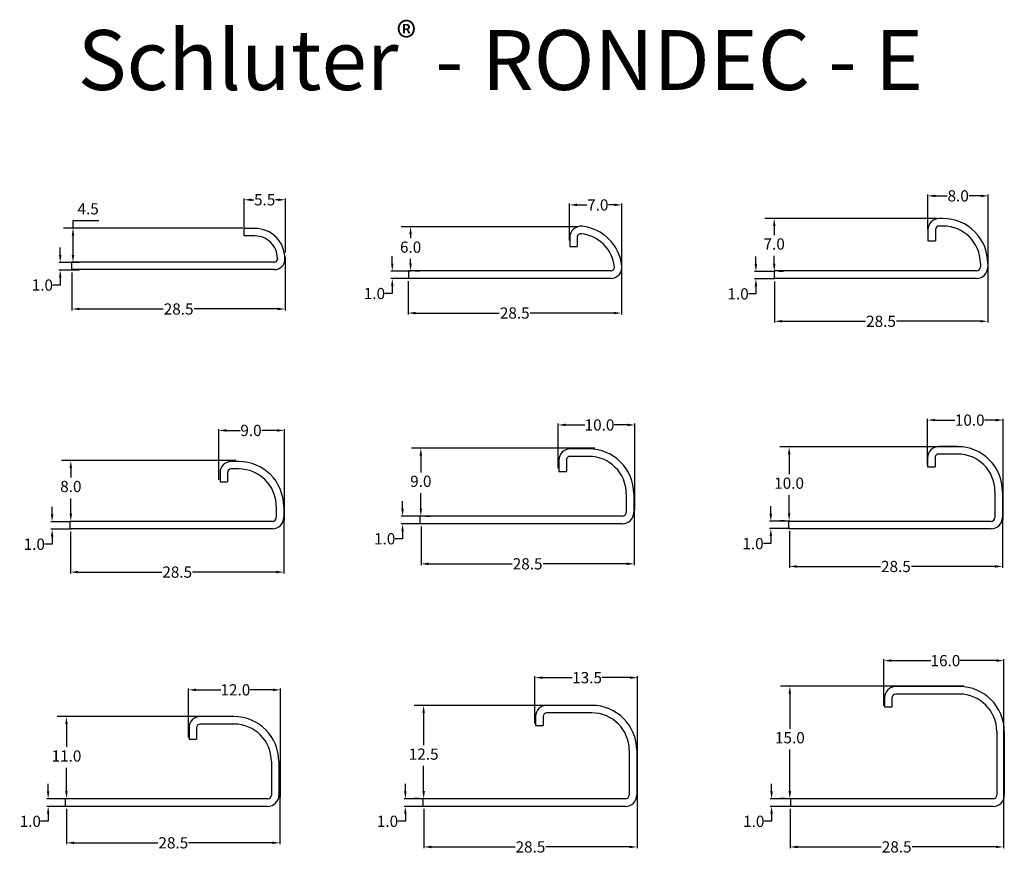
# Model space of a CAD drawing. Units: millimetres. Extents: x 39 to 171, y 17 to 128.
import ezdxf

# ---------------------------------------------------------------- set-up
doc = ezdxf.new("R2010")
doc.units = ezdxf.units.MM
doc.linetypes.add('VONLAYER', pattern=[0])
for name, color, linetype in [('12', 7, 'Continuous'), ('17', 7, 'Continuous'), ('Bem', 3, 'Continuous'), ('TEXT', 7, 'Continuous'), ('var3', 7, 'Continuous'), ('var4', 7, 'Continuous')]:
    doc.layers.add(name, color=color, linetype=linetype)
doc.styles.add('ARIAL', font='ARIAL.TTF')
doc.styles.add('STYLE1', font='ARIAL.TTF')
doc.dimstyles.new('ISO-25', dxfattribs={"dimtxt": 2.5, "dimasz": 2.5, "dimexe": 1.25, "dimexo": 0.625, "dimtad": 1, "dimtxsty": 'Standard', "dimcen": 2.5, "dimclrt": 7, "dimadec": 0, "dimazin": 0, "dimtfac": 1, "dimtmove": 0, "dimatfit": 3, "dimfxl": 0, "dimarcsym": 0})
doc.dimstyles.get("Standard").update_dxf_attribs({"dimtxt": 0.18, "dimasz": 0.18, "dimexe": 0.18, "dimexo": 0.0625, "dimgap": 0.09, "dimtad": 0, "dimtih": 1, "dimtoh": 1, "dimdec": 4, "dimzin": 0, "dimdsep": 46, "dimtxsty": 'Standard', "dimcen": 0.09, "dimadec": 0, "dimazin": 0, "dimtfac": 1, "dimtdec": 4, "dimtofl": 0, "dimtmove": 0, "dimatfit": 3, "dimfxl": 0, "dimtolj": 1, "dimtzin": 0, "dimarcsym": 0})

# ---------------------------------------------------------------- blocks, each defined once
blk = doc.blocks.new('*D22')
at = {"layer": 'Bem', "color": 0, "lineweight": -2}
for p, q in [((46.51, 100.55), (46.51, 101.55)), ((46.51, 101.55), (49.94, 101.55)), ((69.18, 100.55), (45.26, 100.55)), ((46.51, 96.96), (46.51, 99.55)), ((46.62, 95.96), (45.26, 95.96))]:
    blk.add_line(p, q, dxfattribs=at)
at = {"layer": 'Bem', "color": 0}
for points in [[(46.34, 99.55), (46.67, 99.55), (46.51, 100.55)], [(46.34, 96.96), (46.67, 96.96), (46.51, 95.96)]]:
    blk.add_solid(points, dxfattribs=at)
at = {"layer": 'Defpoints', "color": 0}
for p in [(69.8, 100.55), (46.51, 95.96), (47.25, 95.96)]:
    blk.add_point(p, dxfattribs=at)
at = {"layer": 'Bem', "color": 7, "insert": (48.53, 102.93), "char_height": 1.5, "attachment_point": 5, "style": 'ARIAL'}
blk.add_mtext('4.5', dxfattribs=at)
blk = doc.blocks.new('*D24')
at = {"layer": 'Defpoints', "color": 0, "linetype": 'VONLAYER'}
for p in [(44.8, 94.94), (47.38, 95.94), (47.38, 94.94)]:
    blk.add_point(p, dxfattribs=at)
at = {"layer": 'var3', "color": 0, "linetype": 'VONLAYER', "lineweight": -2}
for p, q in [((44.8, 96.94), (44.8, 97.94)), ((47.32, 95.94), (44.62, 95.94)), ((47.32, 94.94), (44.62, 94.94)), ((44.8, 93.94), (44.8, 92.94)), ((44.8, 92.94), (43.8, 92.94))]:
    blk.add_line(p, q, dxfattribs=at)
at = {"layer": 'var3', "color": 0, "linetype": 'VONLAYER'}
for points in [[(44.64, 96.94), (44.97, 96.94), (44.8, 95.94)], [(44.64, 93.94), (44.97, 93.94), (44.8, 94.94)]]:
    blk.add_solid(points, dxfattribs=at)
at = {"layer": 'var3', "color": 0, "linetype": 'VONLAYER', "insert": (42.42, 92.94), "char_height": 1.5, "attachment_point": 5, "style": 'ARIAL'}
blk.add_mtext('\\A1;1.0', dxfattribs=at)
blk = doc.blocks.new('*D26')
at = {"layer": 'Defpoints', "color": 0, "linetype": 'VONLAYER'}
for p in [(74.84, 96.76), (46.37, 94.66), (74.84, 89.74)]:
    blk.add_point(p, dxfattribs=at)
at = {"layer": 'var3', "color": 0, "linetype": 'VONLAYER', "lineweight": -2}
for p, q in [((74.84, 96.7), (74.84, 89.56)), ((46.37, 94.6), (46.37, 89.56)), ((47.37, 89.74), (58.55, 89.74)), ((73.84, 89.74), (62.67, 89.74))]:
    blk.add_line(p, q, dxfattribs=at)
at = {"layer": 'var3', "color": 0, "linetype": 'VONLAYER'}
for points in [[(47.37, 89.91), (47.37, 89.58), (46.37, 89.74)], [(73.84, 89.91), (73.84, 89.58), (74.84, 89.74)]]:
    blk.add_solid(points, dxfattribs=at)
at = {"layer": 'var3', "color": 0, "linetype": 'VONLAYER', "insert": (60.61, 89.74), "char_height": 1.5, "attachment_point": 5, "style": 'ARIAL'}
blk.add_mtext('\\A1;28.5', dxfattribs=at)
blk = doc.blocks.new('*D32')
at = {"layer": 'Defpoints', "color": 0, "linetype": 'VONLAYER'}
for p in [(74.87, 104.33), (69.34, 100.58), (74.87, 97.23)]:
    blk.add_point(p, dxfattribs=at)
at = {"layer": 'var3', "color": 0, "linetype": 'VONLAYER', "lineweight": -2}
for p, q in [((69.34, 100.64), (69.34, 104.51)), ((70.34, 104.33), (70.64, 104.33)), ((73.87, 104.33), (73.56, 104.33)), ((74.87, 97.29), (74.87, 104.51))]:
    blk.add_line(p, q, dxfattribs=at)
at = {"layer": 'var3', "color": 0, "linetype": 'VONLAYER'}
for points in [[(70.34, 104.49), (70.34, 104.16), (69.34, 104.33)], [(73.87, 104.49), (73.87, 104.16), (74.87, 104.33)]]:
    blk.add_solid(points, dxfattribs=at)
at = {"layer": 'var3', "color": 0, "linetype": 'VONLAYER', "insert": (72.1, 104.33), "char_height": 1.5, "attachment_point": 5, "style": 'ARIAL'}
blk.add_mtext('\\A1;5.5', dxfattribs=at)
blk = doc.blocks.new('*D61')
at = {"layer": 'Defpoints', "color": 0, "linetype": 'VONLAYER'}
for p in [(121.52, 74.25), (111.27, 68.4), (121.52, 62.79)]:
    blk.add_point(p, dxfattribs=at)
at = {"layer": 'var3', "color": 0, "linetype": 'VONLAYER', "lineweight": -2}
for p, q in [((111.27, 68.46), (111.27, 74.43)), ((112.27, 74.25), (114.84, 74.25)), ((120.52, 74.25), (118.77, 74.25)), ((121.52, 62.85), (121.52, 74.43))]:
    blk.add_line(p, q, dxfattribs=at)
at = {"layer": 'var3', "color": 0, "linetype": 'VONLAYER'}
for points in [[(112.27, 74.42), (112.27, 74.09), (111.27, 74.25)], [(120.52, 74.42), (120.52, 74.09), (121.52, 74.25)]]:
    blk.add_solid(points, dxfattribs=at)
at = {"layer": 'var3', "color": 0, "linetype": 'VONLAYER', "insert": (116.8, 74.25), "char_height": 1.5, "attachment_point": 5, "style": 'ARIAL'}
blk.add_mtext('\\A1;10.0', dxfattribs=at)
blk = doc.blocks.new('*D62')
at = {"layer": 'Bem', "color": 0, "lineweight": -2}
for p, q in [((116.18, 71.16), (91.69, 71.16)), ((92.94, 70.16), (92.94, 67.92)), ((92.94, 63.08), (92.94, 65.14)), ((93.57, 62.08), (94.19, 62.08))]:
    blk.add_line(p, q, dxfattribs=at)
at = {"layer": 'Bem', "color": 0}
for points in [[(92.78, 70.16), (93.11, 70.16), (92.94, 71.16)], [(92.78, 63.08), (93.11, 63.08), (92.94, 62.08)]]:
    blk.add_solid(points, dxfattribs=at)
at = {"layer": 'Defpoints', "color": 0}
for p in [(116.8, 71.16), (92.94, 62.08), (92.94, 62.08)]:
    blk.add_point(p, dxfattribs=at)
at = {"layer": 'Bem', "color": 7, "insert": (92.94, 66.53), "char_height": 1.5, "attachment_point": 5, "style": 'ARIAL'}
blk.add_mtext('9.0', dxfattribs=at)
blk = doc.blocks.new('*D63')
at = {"layer": 'Defpoints', "color": 0, "linetype": 'VONLAYER'}
for p in [(93.08, 62.05), (90.5, 61.05), (93.08, 61.05)]:
    blk.add_point(p, dxfattribs=at)
at = {"layer": 'var3', "color": 0, "linetype": 'VONLAYER', "lineweight": -2}
for p, q in [((90.5, 63.05), (90.5, 64.05)), ((93.02, 62.05), (90.32, 62.05)), ((93.02, 61.05), (90.32, 61.05)), ((90.5, 60.05), (90.5, 59.05)), ((90.5, 59.05), (89.5, 59.05))]:
    blk.add_line(p, q, dxfattribs=at)
at = {"layer": 'var3', "color": 0, "linetype": 'VONLAYER'}
for points in [[(90.34, 63.05), (90.67, 63.05), (90.5, 62.05)], [(90.34, 60.05), (90.67, 60.05), (90.5, 61.05)]]:
    blk.add_solid(points, dxfattribs=at)
at = {"layer": 'var3', "color": 0, "linetype": 'VONLAYER', "insert": (88.12, 59.05), "char_height": 1.5, "attachment_point": 5, "style": 'ARIAL'}
blk.add_mtext('\\A1;1.0', dxfattribs=at)
blk = doc.blocks.new('*D64')
at = {"layer": 'Defpoints', "color": 0, "linetype": 'VONLAYER'}
for p in [(121.44, 62.88), (92.97, 60.77), (121.44, 55.7)]:
    blk.add_point(p, dxfattribs=at)
at = {"layer": 'var3', "color": 0, "linetype": 'VONLAYER', "lineweight": -2}
for p, q in [((121.44, 62.81), (121.44, 55.52)), ((92.97, 60.71), (92.97, 55.52)), ((93.97, 55.7), (105.15, 55.7)), ((120.44, 55.7), (109.26, 55.7))]:
    blk.add_line(p, q, dxfattribs=at)
at = {"layer": 'var3', "color": 0, "linetype": 'VONLAYER'}
for points in [[(93.97, 55.87), (93.97, 55.53), (92.97, 55.7)], [(120.44, 55.87), (120.44, 55.53), (121.44, 55.7)]]:
    blk.add_solid(points, dxfattribs=at)
at = {"layer": 'var3', "color": 0, "linetype": 'VONLAYER', "insert": (107.2, 55.7), "char_height": 1.5, "attachment_point": 5, "style": 'ARIAL'}
blk.add_mtext('\\A1;28.5', dxfattribs=at)
blk = doc.blocks.new('*D69')
at = {"layer": 'Defpoints', "color": 0, "linetype": 'VONLAYER'}
for p in [(74.74, 73.52), (65.96, 66.85), (74.74, 61.49)]:
    blk.add_point(p, dxfattribs=at)
at = {"layer": 'var3', "color": 0, "linetype": 'VONLAYER', "lineweight": -2}
for p, q in [((65.96, 66.92), (65.96, 73.7)), ((74.74, 61.55), (74.74, 73.7)), ((66.96, 73.52), (68.81, 73.52)), ((73.74, 73.52), (71.72, 73.52))]:
    blk.add_line(p, q, dxfattribs=at)
at = {"layer": 'var3', "color": 0, "linetype": 'VONLAYER'}
for points in [[(66.96, 73.69), (66.96, 73.35), (65.96, 73.52)], [(73.74, 73.69), (73.74, 73.35), (74.74, 73.52)]]:
    blk.add_solid(points, dxfattribs=at)
at = {"layer": 'var3', "color": 0, "linetype": 'VONLAYER', "insert": (70.27, 73.52), "char_height": 1.5, "attachment_point": 5, "style": 'ARIAL'}
blk.add_mtext('\\A1;9.0', dxfattribs=at)
blk = doc.blocks.new('*D71')
at = {"layer": 'Defpoints', "color": 0, "linetype": 'VONLAYER'}
for p in [(46.3, 61.32), (43.72, 60.32), (46.3, 60.32)]:
    blk.add_point(p, dxfattribs=at)
at = {"layer": 'var3', "color": 0, "linetype": 'VONLAYER', "lineweight": -2}
for p, q in [((43.72, 62.32), (43.72, 63.32)), ((46.24, 61.32), (43.54, 61.32)), ((46.24, 60.32), (43.54, 60.32)), ((43.72, 59.32), (43.72, 58.32)), ((43.72, 58.32), (42.72, 58.32))]:
    blk.add_line(p, q, dxfattribs=at)
at = {"layer": 'var3', "color": 0, "linetype": 'VONLAYER'}
for points in [[(43.56, 62.32), (43.89, 62.32), (43.72, 61.32)], [(43.56, 59.32), (43.89, 59.32), (43.72, 60.32)]]:
    blk.add_solid(points, dxfattribs=at)
at = {"layer": 'var3', "color": 0, "linetype": 'VONLAYER', "insert": (41.34, 58.32), "char_height": 1.5, "attachment_point": 5, "style": 'ARIAL'}
blk.add_mtext('\\A1;1.0', dxfattribs=at)
blk = doc.blocks.new('*D72')
at = {"layer": 'Defpoints', "color": 0, "linetype": 'VONLAYER'}
for p in [(74.66, 62.15), (46.19, 60.04), (74.66, 54.6)]:
    blk.add_point(p, dxfattribs=at)
at = {"layer": 'var3', "color": 0, "linetype": 'VONLAYER', "lineweight": -2}
for p, q in [((74.66, 62.08), (74.66, 54.42)), ((46.19, 59.98), (46.19, 54.42)), ((47.19, 54.6), (58.37, 54.6)), ((73.66, 54.6), (62.48, 54.6))]:
    blk.add_line(p, q, dxfattribs=at)
at = {"layer": 'var3', "color": 0, "linetype": 'VONLAYER'}
for points in [[(47.19, 54.77), (47.19, 54.43), (46.19, 54.6)], [(73.66, 54.77), (73.66, 54.43), (74.66, 54.6)]]:
    blk.add_solid(points, dxfattribs=at)
at = {"layer": 'var3', "color": 0, "linetype": 'VONLAYER', "insert": (60.42, 54.6), "char_height": 1.5, "attachment_point": 5, "style": 'ARIAL'}
blk.add_mtext('\\A1;28.5', dxfattribs=at)
blk = doc.blocks.new('*D77')
at = {"layer": 'Defpoints', "color": 0, "linetype": 'VONLAYER'}
for p in [(170.69, 74.9), (160.6, 68.8), (170.69, 61.57)]:
    blk.add_point(p, dxfattribs=at)
at = {"layer": 'var3', "color": 0, "linetype": 'VONLAYER', "lineweight": -2}
for p, q in [((160.6, 68.87), (160.6, 75.08)), ((170.69, 61.63), (170.69, 75.08)), ((161.6, 74.9), (164.25, 74.9)), ((169.69, 74.9), (168.18, 74.9))]:
    blk.add_line(p, q, dxfattribs=at)
at = {"layer": 'var3', "color": 0, "linetype": 'VONLAYER'}
for points in [[(161.6, 75.07), (161.6, 74.74), (160.6, 74.9)], [(169.69, 75.07), (169.69, 74.74), (170.69, 74.9)]]:
    blk.add_solid(points, dxfattribs=at)
at = {"layer": 'var3', "color": 0, "linetype": 'VONLAYER', "insert": (166.22, 74.9), "char_height": 1.5, "attachment_point": 5, "style": 'ARIAL'}
blk.add_mtext('\\A1;10.0', dxfattribs=at)
blk = doc.blocks.new('*D78')
at = {"layer": 'Bem', "color": 0, "lineweight": -2}
for p, q in [((165.35, 71.33), (140.86, 71.33)), ((142.11, 70.33), (142.11, 67.67)), ((142.11, 62.43), (142.11, 64.89)), ((141.49, 61.43), (140.86, 61.43))]:
    blk.add_line(p, q, dxfattribs=at)
at = {"layer": 'Bem', "color": 0}
for points in [[(141.95, 70.33), (142.28, 70.33), (142.11, 71.33)], [(141.95, 62.43), (142.28, 62.43), (142.11, 61.43)]]:
    blk.add_solid(points, dxfattribs=at)
at = {"layer": 'Defpoints', "color": 0}
for p in [(165.97, 71.33), (142.11, 61.43), (142.11, 61.43)]:
    blk.add_point(p, dxfattribs=at)
at = {"layer": 'Bem', "color": 7, "insert": (142.11, 66.28), "char_height": 1.5, "attachment_point": 5, "style": 'ARIAL'}
blk.add_mtext('10.0', dxfattribs=at)
blk = doc.blocks.new('*D79')
at = {"layer": 'Defpoints', "color": 0, "linetype": 'VONLAYER'}
for p in [(142.25, 61.4), (139.67, 60.4), (142.25, 60.4)]:
    blk.add_point(p, dxfattribs=at)
at = {"layer": 'var3', "color": 0, "linetype": 'VONLAYER', "lineweight": -2}
for p, q in [((139.67, 62.4), (139.67, 63.4)), ((142.19, 61.4), (139.49, 61.4)), ((142.19, 60.4), (139.49, 60.4)), ((139.67, 59.4), (139.67, 58.4)), ((139.67, 58.4), (138.67, 58.4))]:
    blk.add_line(p, q, dxfattribs=at)
at = {"layer": 'var3', "color": 0, "linetype": 'VONLAYER'}
for points in [[(139.5, 62.4), (139.84, 62.4), (139.67, 61.4)], [(139.5, 59.4), (139.84, 59.4), (139.67, 60.4)]]:
    blk.add_solid(points, dxfattribs=at)
at = {"layer": 'var3', "color": 0, "linetype": 'VONLAYER', "insert": (137.29, 58.4), "char_height": 1.5, "attachment_point": 5, "style": 'ARIAL'}
blk.add_mtext('\\A1;1.0', dxfattribs=at)
blk = doc.blocks.new('*D80')
at = {"layer": 'Defpoints', "color": 0, "linetype": 'VONLAYER'}
for p in [(170.61, 62.23), (142.14, 60.12), (170.61, 55.35)]:
    blk.add_point(p, dxfattribs=at)
at = {"layer": 'var3', "color": 0, "linetype": 'VONLAYER', "lineweight": -2}
for p, q in [((170.61, 62.16), (170.61, 55.17)), ((142.14, 60.06), (142.14, 55.17)), ((143.14, 55.35), (154.32, 55.35)), ((169.61, 55.35), (158.43, 55.35))]:
    blk.add_line(p, q, dxfattribs=at)
at = {"layer": 'var3', "color": 0, "linetype": 'VONLAYER'}
for points in [[(143.14, 55.52), (143.14, 55.19), (142.14, 55.35)], [(169.61, 55.52), (169.61, 55.19), (170.61, 55.35)]]:
    blk.add_solid(points, dxfattribs=at)
at = {"layer": 'var3', "color": 0, "linetype": 'VONLAYER', "insert": (156.37, 55.35), "char_height": 1.5, "attachment_point": 5, "style": 'ARIAL'}
blk.add_mtext('\\A1;28.5', dxfattribs=at)
blk = doc.blocks.new('*D85')
at = {"layer": 'Defpoints', "color": 0, "linetype": 'VONLAYER'}
for p in [(170.79, 42.77), (154.76, 36.68), (170.79, 24.48)]:
    blk.add_point(p, dxfattribs=at)
at = {"layer": 'var3', "color": 0, "linetype": 'VONLAYER', "lineweight": -2}
for p, q in [((154.76, 36.74), (154.76, 42.95)), ((155.76, 42.77), (161.01, 42.77)), ((169.79, 42.77), (164.94, 42.77)), ((170.79, 24.54), (170.79, 42.95))]:
    blk.add_line(p, q, dxfattribs=at)
at = {"layer": 'var3', "color": 0, "linetype": 'VONLAYER'}
for points in [[(155.76, 42.94), (155.76, 42.61), (154.76, 42.77)], [(169.79, 42.94), (169.79, 42.61), (170.79, 42.77)]]:
    blk.add_solid(points, dxfattribs=at)
at = {"layer": 'var3', "color": 0, "linetype": 'VONLAYER', "insert": (162.98, 42.77), "char_height": 1.5, "attachment_point": 5, "style": 'ARIAL'}
blk.add_mtext('\\A1;16.0', dxfattribs=at)
blk = doc.blocks.new('*D86')
at = {"layer": 'Bem', "color": 0, "lineweight": -2}
for p, q in [((165.44, 39.36), (140.96, 39.36)), ((142.21, 38.36), (142.21, 33.67)), ((142.21, 25.34), (142.21, 30.89)), ((141.59, 24.34), (140.96, 24.34))]:
    blk.add_line(p, q, dxfattribs=at)
at = {"layer": 'Bem', "color": 0}
for points in [[(142.04, 38.36), (142.38, 38.36), (142.21, 39.36)], [(142.04, 25.34), (142.38, 25.34), (142.21, 24.34)]]:
    blk.add_solid(points, dxfattribs=at)
at = {"layer": 'Defpoints', "color": 0}
for p in [(166.07, 39.36), (142.21, 24.34), (142.21, 24.34)]:
    blk.add_point(p, dxfattribs=at)
at = {"layer": 'Bem', "color": 7, "insert": (142.21, 32.28), "char_height": 1.5, "attachment_point": 5, "style": 'ARIAL'}
blk.add_mtext('15.0', dxfattribs=at)
blk = doc.blocks.new('*D87')
at = {"layer": 'Defpoints', "color": 0, "linetype": 'VONLAYER'}
for p in [(142.35, 24.31), (139.77, 23.31), (142.35, 23.31)]:
    blk.add_point(p, dxfattribs=at)
at = {"layer": 'var3', "color": 0, "linetype": 'VONLAYER', "lineweight": -2}
for p, q in [((139.77, 25.31), (139.77, 26.31)), ((142.29, 24.31), (139.59, 24.31)), ((142.29, 23.31), (139.59, 23.31)), ((139.77, 21.31), (138.77, 21.31)), ((139.77, 22.31), (139.77, 21.31))]:
    blk.add_line(p, q, dxfattribs=at)
at = {"layer": 'var3', "color": 0, "linetype": 'VONLAYER'}
for points in [[(139.6, 25.31), (139.94, 25.31), (139.77, 24.31)], [(139.6, 22.31), (139.94, 22.31), (139.77, 23.31)]]:
    blk.add_solid(points, dxfattribs=at)
at = {"layer": 'var3', "color": 0, "linetype": 'VONLAYER', "insert": (137.39, 21.31), "char_height": 1.5, "attachment_point": 5, "style": 'ARIAL'}
blk.add_mtext('\\A1;1.0', dxfattribs=at)
blk = doc.blocks.new('*D88')
at = {"layer": 'Defpoints', "color": 0, "linetype": 'VONLAYER'}
for p in [(170.71, 25.14), (142.23, 23.03), (170.71, 17.89)]:
    blk.add_point(p, dxfattribs=at)
at = {"layer": 'var3', "color": 0, "linetype": 'VONLAYER', "lineweight": -2}
for p, q in [((170.71, 25.07), (170.71, 17.71)), ((142.23, 22.97), (142.23, 17.71)), ((143.23, 17.89), (154.41, 17.89)), ((169.71, 17.89), (158.53, 17.89))]:
    blk.add_line(p, q, dxfattribs=at)
at = {"layer": 'var3', "color": 0, "linetype": 'VONLAYER'}
for points in [[(143.23, 18.05), (143.23, 17.72), (142.23, 17.89)], [(169.71, 18.05), (169.71, 17.72), (170.71, 17.89)]]:
    blk.add_solid(points, dxfattribs=at)
at = {"layer": 'var3', "color": 0, "linetype": 'VONLAYER', "insert": (156.47, 17.89), "char_height": 1.5, "attachment_point": 5, "style": 'ARIAL'}
blk.add_mtext('\\A1;28.5', dxfattribs=at)
blk = doc.blocks.new('*D93')
at = {"layer": 'Defpoints', "color": 0, "linetype": 'VONLAYER'}
for p in [(121.89, 40.5), (108.15, 34.32), (121.89, 24.48)]:
    blk.add_point(p, dxfattribs=at)
at = {"layer": 'var3', "color": 0, "linetype": 'VONLAYER', "lineweight": -2}
for p, q in [((108.15, 34.38), (108.15, 40.68)), ((109.15, 40.5), (113.17, 40.5)), ((120.89, 40.5), (117.12, 40.5)), ((121.89, 24.54), (121.89, 40.68))]:
    blk.add_line(p, q, dxfattribs=at)
at = {"layer": 'var3', "color": 0, "linetype": 'VONLAYER'}
for points in [[(109.15, 40.66), (109.15, 40.33), (108.15, 40.5)], [(120.89, 40.66), (120.89, 40.33), (121.89, 40.5)]]:
    blk.add_solid(points, dxfattribs=at)
at = {"layer": 'var3', "color": 0, "linetype": 'VONLAYER', "insert": (115.14, 40.5), "char_height": 1.5, "attachment_point": 5, "style": 'ARIAL'}
blk.add_mtext('\\A1;13.5', dxfattribs=at)
blk = doc.blocks.new('*D94')
at = {"layer": 'Bem', "color": 0, "lineweight": -2}
for p, q in [((114.84, 36.76), (92.07, 36.76)), ((93.32, 35.76), (93.32, 31.48)), ((93.32, 25.34), (93.32, 28.7)), ((92.69, 24.34), (92.07, 24.34))]:
    blk.add_line(p, q, dxfattribs=at)
at = {"layer": 'Bem', "color": 0}
for points in [[(93.15, 35.76), (93.49, 35.76), (93.32, 36.76)], [(93.15, 25.34), (93.49, 25.34), (93.32, 24.34)]]:
    blk.add_solid(points, dxfattribs=at)
at = {"layer": 'Defpoints', "color": 0}
for p in [(115.47, 36.76), (93.32, 24.34), (93.32, 24.34)]:
    blk.add_point(p, dxfattribs=at)
at = {"layer": 'Bem', "color": 7, "insert": (93.32, 30.09), "char_height": 1.5, "attachment_point": 5, "style": 'ARIAL'}
blk.add_mtext('12.5', dxfattribs=at)
blk = doc.blocks.new('*D95')
at = {"layer": 'Defpoints', "color": 0, "linetype": 'VONLAYER'}
for p in [(93.46, 24.31), (90.88, 23.31), (93.46, 23.31)]:
    blk.add_point(p, dxfattribs=at)
at = {"layer": 'var3', "color": 0, "linetype": 'VONLAYER', "lineweight": -2}
for p, q in [((90.88, 25.31), (90.88, 26.31)), ((93.39, 24.31), (90.7, 24.31)), ((93.39, 23.31), (90.7, 23.31)), ((90.88, 21.31), (89.88, 21.31)), ((90.88, 22.31), (90.88, 21.31))]:
    blk.add_line(p, q, dxfattribs=at)
at = {"layer": 'var3', "color": 0, "linetype": 'VONLAYER'}
for points in [[(90.71, 25.31), (91.04, 25.31), (90.88, 24.31)], [(90.71, 22.31), (91.04, 22.31), (90.88, 23.31)]]:
    blk.add_solid(points, dxfattribs=at)
at = {"layer": 'var3', "color": 0, "linetype": 'VONLAYER', "insert": (88.49, 21.31), "char_height": 1.5, "attachment_point": 5, "style": 'ARIAL'}
blk.add_mtext('\\A1;1.0', dxfattribs=at)
blk = doc.blocks.new('*D96')
at = {"layer": 'Defpoints', "color": 0, "linetype": 'VONLAYER'}
for p in [(121.81, 25.14), (93.34, 23.03), (121.81, 17.89)]:
    blk.add_point(p, dxfattribs=at)
at = {"layer": 'var3', "color": 0, "linetype": 'VONLAYER', "lineweight": -2}
for p, q in [((121.81, 25.07), (121.81, 17.71)), ((93.34, 22.97), (93.34, 17.71)), ((94.34, 17.89), (105.52, 17.89)), ((120.81, 17.89), (109.63, 17.89))]:
    blk.add_line(p, q, dxfattribs=at)
at = {"layer": 'var3', "color": 0, "linetype": 'VONLAYER'}
for points in [[(94.34, 18.05), (94.34, 17.72), (93.34, 17.89)], [(120.81, 18.05), (120.81, 17.72), (121.81, 17.89)]]:
    blk.add_solid(points, dxfattribs=at)
at = {"layer": 'var3', "color": 0, "linetype": 'VONLAYER', "insert": (107.58, 17.89), "char_height": 1.5, "attachment_point": 5, "style": 'ARIAL'}
blk.add_mtext('\\A1;28.5', dxfattribs=at)
blk = doc.blocks.new('*D101')
at = {"layer": 'Defpoints', "color": 0, "linetype": 'VONLAYER'}
for p in [(74.21, 38.87), (61.93, 32.45), (74.21, 24.48)]:
    blk.add_point(p, dxfattribs=at)
at = {"layer": 'var3', "color": 0, "linetype": 'VONLAYER', "lineweight": -2}
for p, q in [((61.93, 32.51), (61.93, 39.05)), ((62.93, 38.87), (66.23, 38.87)), ((73.21, 38.87), (70.16, 38.87)), ((74.21, 24.54), (74.21, 39.05))]:
    blk.add_line(p, q, dxfattribs=at)
at = {"layer": 'var3', "color": 0, "linetype": 'VONLAYER'}
for points in [[(62.93, 39.04), (62.93, 38.7), (61.93, 38.87)], [(73.21, 39.04), (73.21, 38.7), (74.21, 38.87)]]:
    blk.add_solid(points, dxfattribs=at)
at = {"layer": 'var3', "color": 0, "linetype": 'VONLAYER', "insert": (68.19, 38.87), "char_height": 1.5, "attachment_point": 5, "style": 'ARIAL'}
blk.add_mtext('\\A1;12.0', dxfattribs=at)
blk = doc.blocks.new('*D102')
at = {"layer": 'Bem', "color": 0, "lineweight": -2}
for p, q in [((67.65, 35.29), (44.39, 35.29)), ((45.64, 34.29), (45.64, 31.24)), ((45.64, 25.34), (45.64, 28.45)), ((46.26, 24.34), (46.89, 24.34))]:
    blk.add_line(p, q, dxfattribs=at)
at = {"layer": 'Bem', "color": 0}
for points in [[(45.47, 34.29), (45.8, 34.29), (45.64, 35.29)], [(45.47, 25.34), (45.8, 25.34), (45.64, 24.34)]]:
    blk.add_solid(points, dxfattribs=at)
at = {"layer": 'Defpoints', "color": 0}
for p in [(68.27, 35.29), (45.64, 24.34), (45.64, 24.34)]:
    blk.add_point(p, dxfattribs=at)
at = {"layer": 'Bem', "color": 7, "insert": (45.64, 29.84), "char_height": 1.5, "attachment_point": 5, "style": 'ARIAL'}
blk.add_mtext('11.0', dxfattribs=at)
blk = doc.blocks.new('*D103')
at = {"layer": 'Defpoints', "color": 0, "linetype": 'VONLAYER'}
for p in [(45.78, 24.31), (43.19, 23.31), (45.78, 23.31)]:
    blk.add_point(p, dxfattribs=at)
at = {"layer": 'var3', "color": 0, "linetype": 'VONLAYER', "lineweight": -2}
for p, q in [((43.19, 25.31), (43.19, 26.31)), ((45.71, 24.31), (43.01, 24.31)), ((45.71, 23.31), (43.01, 23.31)), ((43.19, 21.31), (42.19, 21.31)), ((43.19, 22.31), (43.19, 21.31))]:
    blk.add_line(p, q, dxfattribs=at)
at = {"layer": 'var3', "color": 0, "linetype": 'VONLAYER'}
for points in [[(43.03, 25.31), (43.36, 25.31), (43.19, 24.31)], [(43.03, 22.31), (43.36, 22.31), (43.19, 23.31)]]:
    blk.add_solid(points, dxfattribs=at)
at = {"layer": 'var3', "color": 0, "linetype": 'VONLAYER', "insert": (40.81, 21.31), "char_height": 1.5, "attachment_point": 5, "style": 'ARIAL'}
blk.add_mtext('\\A1;1.0', dxfattribs=at)
blk = doc.blocks.new('*D104')
at = {"layer": 'Defpoints', "color": 0, "linetype": 'VONLAYER'}
for p in [(74.13, 25.14), (45.66, 23.03), (74.13, 18.44)]:
    blk.add_point(p, dxfattribs=at)
at = {"layer": 'var3', "color": 0, "linetype": 'VONLAYER', "lineweight": -2}
for p, q in [((74.13, 25.07), (74.13, 18.26)), ((45.66, 22.97), (45.66, 18.26)), ((46.66, 18.44), (57.84, 18.44)), ((73.13, 18.44), (61.95, 18.44))]:
    blk.add_line(p, q, dxfattribs=at)
at = {"layer": 'var3', "color": 0, "linetype": 'VONLAYER'}
for points in [[(46.66, 18.6), (46.66, 18.27), (45.66, 18.44)], [(73.13, 18.6), (73.13, 18.27), (74.13, 18.44)]]:
    blk.add_solid(points, dxfattribs=at)
at = {"layer": 'var3', "color": 0, "linetype": 'VONLAYER', "insert": (59.9, 18.44), "char_height": 1.5, "attachment_point": 5, "style": 'ARIAL'}
blk.add_mtext('\\A1;28.5', dxfattribs=at)
blk = doc.blocks.new('*D109')
at = {"layer": 'Defpoints', "color": 0, "linetype": 'VONLAYER'}
for p in [(168.7, 104.85), (160.61, 100.29), (168.7, 94.92)]:
    blk.add_point(p, dxfattribs=at)
at = {"layer": 'var3', "color": 0, "linetype": 'VONLAYER', "lineweight": -2}
for p, q in [((160.61, 100.35), (160.61, 105.03)), ((161.61, 104.85), (163.22, 104.85)), ((167.7, 104.85), (166.13, 104.85)), ((168.7, 94.99), (168.7, 105.03))]:
    blk.add_line(p, q, dxfattribs=at)
at = {"layer": 'var3', "color": 0, "linetype": 'VONLAYER'}
for points in [[(161.61, 105.01), (161.61, 104.68), (160.61, 104.85)], [(167.7, 105.01), (167.7, 104.68), (168.7, 104.85)]]:
    blk.add_solid(points, dxfattribs=at)
at = {"layer": 'var3', "color": 0, "linetype": 'VONLAYER', "insert": (164.68, 104.85), "char_height": 1.5, "attachment_point": 5, "style": 'ARIAL'}
blk.add_mtext('\\A1;8.0', dxfattribs=at)
blk = doc.blocks.new('*D110')
at = {"layer": 'Bem', "color": 0, "lineweight": -2}
for p, q in [((161.87, 101.84), (138.87, 101.84)), ((140.12, 100.84), (140.12, 99.62)), ((140.12, 95.78), (140.12, 96.84)), ((140.75, 94.78), (141.37, 94.78))]:
    blk.add_line(p, q, dxfattribs=at)
at = {"layer": 'Bem', "color": 0}
for points in [[(139.96, 100.84), (140.29, 100.84), (140.12, 101.84)], [(139.96, 95.78), (140.29, 95.78), (140.12, 94.78)]]:
    blk.add_solid(points, dxfattribs=at)
at = {"layer": 'Defpoints', "color": 0}
for p in [(162.5, 101.84), (140.12, 94.78), (140.12, 94.78)]:
    blk.add_point(p, dxfattribs=at)
at = {"layer": 'Bem', "color": 7, "insert": (140.12, 98.23), "char_height": 1.5, "attachment_point": 5, "style": 'ARIAL'}
blk.add_mtext('7.0', dxfattribs=at)
blk = doc.blocks.new('*D111')
at = {"layer": 'Defpoints', "color": 0, "linetype": 'VONLAYER'}
for p in [(140.26, 94.76), (137.68, 93.76), (140.26, 93.76)]:
    blk.add_point(p, dxfattribs=at)
at = {"layer": 'var3', "color": 0, "linetype": 'VONLAYER', "lineweight": -2}
for p, q in [((137.68, 95.76), (137.68, 96.76)), ((140.2, 94.76), (137.5, 94.76)), ((140.2, 93.76), (137.5, 93.76)), ((137.68, 92.76), (137.68, 91.76)), ((137.68, 91.76), (136.68, 91.76))]:
    blk.add_line(p, q, dxfattribs=at)
at = {"layer": 'var3', "color": 0, "linetype": 'VONLAYER'}
for points in [[(137.51, 95.76), (137.85, 95.76), (137.68, 94.76)], [(137.51, 92.76), (137.85, 92.76), (137.68, 93.76)]]:
    blk.add_solid(points, dxfattribs=at)
at = {"layer": 'var3', "color": 0, "linetype": 'VONLAYER', "insert": (135.3, 91.76), "char_height": 1.5, "attachment_point": 5, "style": 'ARIAL'}
blk.add_mtext('\\A1;1.0', dxfattribs=at)
blk = doc.blocks.new('*D112')
at = {"layer": 'Defpoints', "color": 0, "linetype": 'VONLAYER'}
for p in [(168.62, 95.58), (140.14, 93.48), (168.62, 88.1)]:
    blk.add_point(p, dxfattribs=at)
at = {"layer": 'var3', "color": 0, "linetype": 'VONLAYER', "lineweight": -2}
for p, q in [((168.62, 95.52), (168.62, 87.92)), ((140.14, 93.42), (140.14, 87.92)), ((141.14, 88.1), (152.32, 88.1)), ((167.62, 88.1), (156.44, 88.1))]:
    blk.add_line(p, q, dxfattribs=at)
at = {"layer": 'var3', "color": 0, "linetype": 'VONLAYER'}
for points in [[(141.14, 88.26), (141.14, 87.93), (140.14, 88.1)], [(167.62, 88.26), (167.62, 87.93), (168.62, 88.1)]]:
    blk.add_solid(points, dxfattribs=at)
at = {"layer": 'var3', "color": 0, "linetype": 'VONLAYER', "insert": (154.38, 88.1), "char_height": 1.5, "attachment_point": 5, "style": 'ARIAL'}
blk.add_mtext('\\A1;28.5', dxfattribs=at)
blk = doc.blocks.new('*D117')
at = {"layer": 'Defpoints', "color": 0, "linetype": 'VONLAYER'}
for p in [(119.79, 103.64), (112.81, 98.81), (119.79, 94.98)]:
    blk.add_point(p, dxfattribs=at)
at = {"layer": 'var3', "color": 0, "linetype": 'VONLAYER', "lineweight": -2}
for p, q in [((112.81, 98.87), (112.81, 103.82)), ((113.81, 103.64), (115.12, 103.64)), ((118.79, 103.64), (118.01, 103.64)), ((119.79, 95.04), (119.79, 103.82))]:
    blk.add_line(p, q, dxfattribs=at)
at = {"layer": 'var3', "color": 0, "linetype": 'VONLAYER'}
for points in [[(113.81, 103.81), (113.81, 103.48), (112.81, 103.64)], [(118.79, 103.81), (118.79, 103.48), (119.79, 103.64)]]:
    blk.add_solid(points, dxfattribs=at)
at = {"layer": 'var3', "color": 0, "linetype": 'VONLAYER', "insert": (116.57, 103.64), "char_height": 1.5, "attachment_point": 5, "style": 'ARIAL'}
blk.add_mtext('\\A1;7.0', dxfattribs=at)
blk = doc.blocks.new('*D118')
at = {"layer": 'Bem', "color": 0, "lineweight": -2}
for p, q in [((113.87, 100.73), (90.33, 100.73)), ((91.58, 99.73), (91.58, 99.2)), ((91.58, 95.83), (91.58, 96.42)), ((92.2, 94.83), (92.83, 94.83))]:
    blk.add_line(p, q, dxfattribs=at)
at = {"layer": 'Bem', "color": 0}
for points in [[(91.41, 99.73), (91.74, 99.73), (91.58, 100.73)], [(91.41, 95.83), (91.74, 95.83), (91.58, 94.83)]]:
    blk.add_solid(points, dxfattribs=at)
at = {"layer": 'Defpoints', "color": 0}
for p in [(114.5, 100.73), (91.58, 94.83), (91.58, 94.83)]:
    blk.add_point(p, dxfattribs=at)
at = {"layer": 'Bem', "color": 7, "insert": (91.58, 97.81), "char_height": 1.5, "attachment_point": 5, "style": 'ARIAL'}
blk.add_mtext('6.0', dxfattribs=at)
blk = doc.blocks.new('*D119')
at = {"layer": 'Defpoints', "color": 0, "linetype": 'VONLAYER'}
for p in [(91.71, 94.81), (89.13, 93.81), (91.71, 93.81)]:
    blk.add_point(p, dxfattribs=at)
at = {"layer": 'var3', "color": 0, "linetype": 'VONLAYER', "lineweight": -2}
for p, q in [((89.13, 95.81), (89.13, 96.81)), ((91.65, 94.81), (88.95, 94.81)), ((91.65, 93.81), (88.95, 93.81)), ((89.13, 92.81), (89.13, 91.81)), ((89.13, 91.81), (88.13, 91.81))]:
    blk.add_line(p, q, dxfattribs=at)
at = {"layer": 'var3', "color": 0, "linetype": 'VONLAYER'}
for points in [[(88.97, 95.81), (89.3, 95.81), (89.13, 94.81)], [(88.97, 92.81), (89.3, 92.81), (89.13, 93.81)]]:
    blk.add_solid(points, dxfattribs=at)
at = {"layer": 'var3', "color": 0, "linetype": 'VONLAYER', "insert": (86.75, 91.81), "char_height": 1.5, "attachment_point": 5, "style": 'ARIAL'}
blk.add_mtext('\\A1;1.0', dxfattribs=at)
blk = doc.blocks.new('*D120')
at = {"layer": 'Defpoints', "color": 0, "linetype": 'VONLAYER'}
for p in [(119.72, 95.63), (91.24, 93.53), (119.72, 89.2)]:
    blk.add_point(p, dxfattribs=at)
at = {"layer": 'var3', "color": 0, "linetype": 'VONLAYER', "lineweight": -2}
for p, q in [((119.72, 95.57), (119.72, 89.02)), ((91.24, 93.47), (91.24, 89.02)), ((92.24, 89.2), (103.42, 89.2)), ((118.72, 89.2), (107.53, 89.2))]:
    blk.add_line(p, q, dxfattribs=at)
at = {"layer": 'var3', "color": 0, "linetype": 'VONLAYER'}
for points in [[(92.24, 89.36), (92.24, 89.03), (91.24, 89.2)], [(118.72, 89.36), (118.72, 89.03), (119.72, 89.2)]]:
    blk.add_solid(points, dxfattribs=at)
at = {"layer": 'var3', "color": 0, "linetype": 'VONLAYER', "insert": (105.48, 89.2), "char_height": 1.5, "attachment_point": 5, "style": 'ARIAL'}
blk.add_mtext('\\A1;28.5', dxfattribs=at)
blk = doc.blocks.new('*D122')
at = {"layer": 'Bem', "color": 0, "lineweight": -2}
for p, q in [((68.25, 69.49), (44.97, 69.49)), ((46.22, 68.49), (46.22, 67.23)), ((46.22, 62.39), (46.22, 64.45)), ((46.84, 61.39), (47.47, 61.39))]:
    blk.add_line(p, q, dxfattribs=at)
at = {"layer": 'Bem', "color": 0}
for points in [[(46.05, 68.49), (46.38, 68.49), (46.22, 69.49)], [(46.05, 62.39), (46.38, 62.39), (46.22, 61.39)]]:
    blk.add_solid(points, dxfattribs=at)
at = {"layer": 'Defpoints', "color": 0}
for p in [(68.87, 69.49), (46.22, 61.39), (46.22, 61.39)]:
    blk.add_point(p, dxfattribs=at)
at = {"layer": 'Bem', "color": 7, "insert": (46.22, 65.84), "char_height": 1.5, "attachment_point": 5, "style": 'ARIAL'}
blk.add_mtext('8.0', dxfattribs=at)

msp = doc.modelspace()

# ---------------------------------------------------------------- linework, layer by layer
at = {"layer": '12', "color": 0}
for p, q in [((162.64371, 101.82298), (162.14371, 101.82298)), ((160.64371, 100.32298), (160.64371, 98.82298)), ((113.82187, 99.29511), (113.82187, 98.07297)), ((160.64371, 98.82298), (161.64371, 98.82298)), ((112.82187, 98.07297), (113.82187, 98.07297)), ((118.29401, 94.82298), (91.32187, 94.82298)), ((91.32187, 93.82298), (91.32187, 94.82298)), ((167.14371, 94.82298), (140.14371, 94.82298)), ((140.14371, 93.82298), (140.14371, 94.82298)), ((167.64371, 95.82298), (167.64371, 95.32298)), ((168.64371, 95.82298), (168.64371, 95.32298)), ((118.29401, 93.82298), (91.32187, 93.82298)), ((167.14371, 93.82298), (140.14371, 93.82298)), ((164.58746, 71.37105), (162.08746, 71.37105)), ((115.37232, 70.05539), (112.87232, 70.05539)), ((68.63567, 69.37106), (67.63567, 69.37106)), ((111.37232, 69.55539), (111.37232, 68.05539)), ((112.37232, 69.55539), (112.37232, 68.05539)), ((160.58746, 68.67106), (161.58746, 68.67106)), ((111.37232, 68.05539), (112.37232, 68.05539)), ((66.13567, 66.67106), (67.13567, 66.67106)), ((120.37232, 65.05539), (120.37232, 62.55539)), ((121.37232, 65.05539), (121.37232, 62.55539)), ((169.58746, 65.37105), (169.58746, 61.87105)), ((170.58746, 65.37105), (170.58746, 61.87105)), ((73.63567, 63.37106), (73.63567, 61.87106)), ((74.63567, 63.37106), (74.63567, 61.87106)), ((119.87232, 62.05539), (92.87232, 62.05539)), ((92.87232, 61.05539), (92.87232, 62.05539)), ((73.13567, 61.37106), (46.13567, 61.37106)), ((46.13567, 60.37106), (46.13567, 61.37106)), ((119.87232, 61.05539), (92.87232, 61.05539)), ((169.08746, 61.37105), (142.08746, 61.37105)), ((142.08746, 60.37105), (142.08746, 61.37105)), ((73.13567, 60.37106), (46.13567, 60.37106)), ((169.08746, 60.37105), (142.08746, 60.37105)), ((164.83865, 39.29828), (156.33865, 39.29828)), ((115.76476, 36.79828), (109.76476, 36.79828)), ((154.83865, 36.59828), (155.83865, 36.59828)), ((67.99599, 34.29828), (63.49599, 34.29828)), ((61.99599, 33.79828), (61.99599, 32.29828)), ((62.99599, 33.79828), (62.99599, 32.29828)), ((108.26476, 34.09828), (109.26476, 34.09828)), ((169.83865, 33.29828), (169.83865, 24.79828)), ((170.83865, 33.29828), (170.83865, 24.79828)), ((61.99599, 32.29828), (62.99599, 32.29828)), ((120.76476, 30.79828), (120.76476, 24.79828)), ((121.76476, 30.79828), (121.76476, 24.79828)), ((72.99599, 29.29828), (72.99599, 24.79828)), ((73.99599, 29.29828), (73.99599, 24.79828)), ((72.49599, 24.29828), (45.49599, 24.29828)), ((45.49599, 23.29828), (45.49599, 24.29828)), ((120.26476, 24.29828), (93.26476, 24.29828)), ((93.26476, 23.29828), (93.26476, 24.29828)), ((169.33865, 24.29828), (142.33865, 24.29828)), ((142.33865, 23.29828), (142.33865, 24.29828)), ((72.49599, 23.29828), (45.49599, 23.29828)), ((120.26476, 23.29828), (93.26476, 23.29828)), ((169.33865, 23.29828), (142.33865, 23.29828))]:
    msp.add_line(p, q, dxfattribs=at)
for points in [[(114.48855, 100.78582, 0.447214697), (112.82187, 99.29511), (112.82187, 98.07297)], [(162.64371, 100.82298), (162.14371, 100.82298, 0.414213562), (161.64371, 100.32298), (161.64371, 98.82298)], [(115.37232, 71.05539), (112.87232, 71.05539, 0.414213562), (111.37232, 69.55539)], [(162.08746, 71.37105, 0.414213562), (160.58746, 69.87105), (160.58746, 68.67106)], [(164.58746, 70.37105), (162.08746, 70.37105, 0.414213562), (161.58746, 69.87105), (161.58746, 68.67106)], [(67.63567, 69.37106, 0.414213562), (66.13567, 67.87106), (66.13567, 66.67106)], [(73.63567, 63.37106, 0.414213562), (68.63567, 68.37106), (67.63567, 68.37106, 0.414213562), (67.13567, 67.87106), (67.13567, 66.67106)], [(156.33865, 39.29828, 0.414213562), (154.83865, 37.79828), (154.83865, 36.59828)], [(164.83865, 38.29828), (156.33865, 38.29828, 0.414213562), (155.83865, 37.79828), (155.83865, 36.59828)], [(109.76476, 36.79828, 0.414213562), (108.26476, 35.29828), (108.26476, 34.09828)], [(115.76476, 35.79828), (109.76476, 35.79828, 0.414213562), (109.26476, 35.29828), (109.26476, 34.09828)], [(67.99599, 35.29828), (63.49599, 35.29828, 0.414213562), (61.99599, 33.79828)]]:
    msp.add_lwpolyline(points, format="xyb", dxfattribs=at)
for centre, radius, start, end in [((162.14371, 100.32298), 1.5, 90, 180), ((162.64371, 95.82298), 6, 0, 90), ((113.82187, 94.82297), 6, 6.3794249, 83.6205865), ((162.64371, 95.82298), 5, 0, 90), ((114.32187, 99.29511), 0.5, 83.6204195, 180), ((113.82187, 94.82297), 5, 6.3794249, 83.6205865), ((118.29401, 95.32298), 1.5, 269.9999948, 6.379425), ((118.29401, 95.32298), 0.5, 269.9999948, 6.379425), ((167.14371, 95.32298), 1.5, 270, 0), ((167.14371, 95.32298), 0.5, 270, 0), ((115.37232, 65.05539), 6, 0, 90), ((164.58746, 65.37105), 6, 0, 90), ((112.87232, 69.55539), 0.5, 90, 180), ((115.37232, 65.05539), 5, 0, 90), ((164.58746, 65.37105), 5, 0, 90), ((68.63567, 63.37106), 6, 0, 90), ((73.13567, 61.87106), 1.5, 270, 0), ((73.13567, 61.87106), 0.5, 270, 0), ((119.87232, 62.55539), 1.5, 270, 0), ((119.87232, 62.55539), 0.5, 270, 0), ((169.08746, 61.87105), 1.5, 270, 0), ((169.08746, 61.87105), 0.5, 270, 0), ((164.83865, 33.29828), 6, 0, 90), ((164.83865, 33.29828), 5, 0, 90), ((115.76476, 30.79828), 6, 0, 90), ((115.76476, 30.79828), 5, 0, 90), ((63.49599, 33.79828), 0.5, 90, 180), ((67.99599, 29.29828), 6, 0, 90), ((67.99599, 29.29828), 5, 0, 90), ((72.49599, 24.79828), 1.5, 270, 0), ((72.49599, 24.79828), 0.5, 270, 0), ((120.26476, 24.79828), 1.5, 270, 0), ((120.26476, 24.79828), 0.5, 270, 0), ((169.33865, 24.79828), 1.5, 270, 0), ((169.33865, 24.79828), 0.5, 270, 0)]:
    msp.add_arc(centre, radius, start, end, dxfattribs=at)
at = {"layer": '17', "color": 0}
for p, q in [((70.79507, 100.49773), (69.29507, 100.49773)), ((69.29507, 100.49773), (69.29507, 99.49773)), ((70.79507, 99.49773), (69.29507, 99.49773)), ((73.39506, 95.99673), (46.29507, 95.99673)), ((46.29507, 95.99673), (46.29507, 94.99673)), ((73.79507, 96.49673), (73.79507, 96.39674)), ((74.79507, 96.49673), (74.79507, 96.39674)), ((73.39506, 94.99673), (46.29507, 94.99673))]:
    msp.add_line(p, q, dxfattribs=at)
for centre, radius, start, end in [((70.79507, 96.49773), 4, 0, 90.00001), ((70.79507, 96.49773), 3, 0, 90.00001), ((73.39506, 96.39674), 0.4, 270, 0), ((73.39506, 96.39674), 1.4, 270, 0)]:
    msp.add_arc(centre, radius, start, end, dxfattribs=at)

# ---------------------------------------------------------------- texts
at = {"layer": 'TEXT', "color": 7, "linetype": 'Continuous', "style": 'STYLE1'}
msp.add_text('®', height=4, dxfattribs=at).set_placement((89.71735, 124.03396))
at = {"layer": 'var4', "linetype": 'VONLAYER', "style": 'ARIAL'}
msp.add_text('Schluter  - RONDEC - E ', height=8, dxfattribs=at).set_placement((47.14824, 118.99238))

# ---------------------------------------------------------------- dimensions: what is measured, and where the dimension line sits
at = {"layer": 'Bem', "color": 0}
for base, p1, p2, text, picture, middle in [((46.50822, 95.96282), (69.80128, 100.5468), (47.2453, 95.96282), '4.5', '*D22', (48.53448, 101.5468)), ((140.12198, 94.78267), (162.49516, 101.83935), (140.12198, 94.78267), '7.0', '*D110', (140.12198, 98.23355)), ((91.57519, 94.83478), (114.49525, 100.72692), (91.57519, 94.83478), '6.0', '*D118', (91.57519, 97.81159)), ((92.94447, 62.07735), (116.80202, 71.1626), (92.94447, 62.07735), '9.0', '*D62', (92.94447, 66.52757)), ((142.11344, 61.42682), (165.971, 71.32524), (142.11344, 61.42682), '10.0', '*D78', (142.11344, 66.28362)), ((46.21756, 61.39351), (68.87348, 69.49299), (46.21756, 61.39351), '8.0', '*D122', (46.21756, 65.84373)), ((142.21105, 24.3373), (166.06861, 39.35865), (142.21105, 24.3373), '15.0', '*D86', (142.21105, 32.28413)), ((93.31886, 24.3373), (115.46812, 36.75652), (93.31886, 24.3373), '12.5', '*D94', (93.31886, 30.08859)), ((45.63742, 24.3373), (68.27476, 35.29283), (45.63742, 24.3373), '11.0', '*D102', (45.63742, 29.84464))]:
    dim = msp.add_linear_dim(base=base, p1=p1, p2=p2, angle=90, text=text, dimstyle='ISO-25', override={"dimtxt": 1.5, "dimasz": 1, "dimtih": 1, "dimtoh": 1, "dimdsep": 46, "dimtxsty": 'ARIAL'}, dxfattribs=at)
    dim.commit()
    dim.dimension.update_dxf_attribs({"geometry": picture, "text_midpoint": middle, "dimtype": 160})
at = {"layer": 'var3', "linetype": 'VONLAYER'}
dim = msp.add_linear_dim(base=(74.8672, 104.32755), p1=(69.33559, 100.582), p2=(74.8672, 97.22686), text='5.5', dimstyle='Standard', override={"dimtxt": 1.5, "dimasz": 1, "dimtxsty": 'ARIAL'}, dxfattribs=at)
dim.commit()
dim.dimension.update_dxf_attribs({"geometry": '*D32', "text_midpoint": (72.1014, 104.32755)})
for base, p1, p2, text, picture, middle in [((168.69768, 104.84517), (160.61096, 100.29), (168.69768, 94.92312), '8.0', '*D109', (164.67862, 104.84517)), ((119.79194, 103.64225), (112.80645, 98.80894), (119.79194, 94.97524), '7.0', '*D117', (116.56787, 103.64225)), ((74.84481, 89.74444), (46.37331, 94.65782), (74.84481, 96.76249), '28.5', '*D26', (60.60906, 89.74444)), ((119.71517, 89.19532), (91.2359, 93.52978), (119.71517, 95.63445), '28.5', '*D120', (105.47554, 89.19532)), ((168.61633, 88.09709), (140.14481, 93.47767), (168.61633, 95.58234), '28.5', '*D112', (154.38057, 88.09709)), ((121.52016, 74.25262), (111.27041, 68.39785), (121.52016, 62.78702), '10.0', '*D61', (116.80202, 74.25262)), ((170.68914, 74.90315), (160.60208, 68.80443), (170.68914, 61.56728), '10.0', '*D77', (166.21504, 74.90315)), ((74.74184, 73.52078), (65.95635, 66.85284), (74.74184, 61.48596), '9.0', '*D69', (70.26775, 73.52078)), ((74.6605, 54.60092), (46.18898, 60.04051), (74.6605, 62.14518), '28.5', '*D72', (60.42474, 54.60092)), ((121.43881, 55.69916), (92.9673, 60.77235), (121.43881, 62.87702), '28.5', '*D64', (107.20305, 55.69916)), ((170.60779, 55.35322), (142.13627, 60.12182), (170.60779, 62.22649), '28.5', '*D80', (156.37203, 55.35322)), ((170.78675, 42.77393), (154.76135, 36.67521), (170.78675, 24.47776), '16.0', '*D85', (162.97741, 42.77393)), ((121.89455, 40.49708), (108.14687, 34.31703), (121.89455, 24.47776), '13.5', '*D93', (115.14273, 40.49708)), ((74.21311, 38.87075), (61.92968, 32.44676), (74.21311, 24.47776), '12.0', '*D101', (68.19342, 38.87075)), ((74.13176, 18.43525), (45.66024, 23.0323), (74.13176, 25.13697), '28.5', '*D104', (59.896, 18.43525)), ((121.8132, 17.88613), (93.34169, 23.0323), (121.8132, 25.13697), '28.5', '*D96', (107.57744, 17.88613)), ((170.7054, 17.88613), (142.23388, 23.0323), (170.7054, 25.13697), '28.5', '*D88', (156.46964, 17.88613))]:
    dim = msp.add_linear_dim(base=base, p1=p1, p2=p2, text=text, dimstyle='Standard', override={"dimtxt": 1.5, "dimasz": 1, "dimtxsty": 'ARIAL'}, dxfattribs=at)
    dim.commit()
    dim.dimension.update_dxf_attribs({"geometry": picture, "text_midpoint": middle, "dimtype": 160})
for base, p1, p2, picture, middle in [((44.80272, 94.93964), (47.38359, 95.93963), (47.38359, 94.93964), '*D24', (42.42043, 92.93964)), ((89.1326, 93.8116), (91.71347, 94.8116), (91.71348, 93.8116), '*D119', (86.75031, 91.8116)), ((137.6794, 93.75949), (140.26027, 94.75948), (140.26027, 93.75949), '*D111', (135.29711, 91.75949)), ((43.72357, 60.32232), (46.30444, 61.32232), (46.30444, 60.32232), '*D71', (41.34127, 58.32232)), ((90.50188, 61.05417), (93.08275, 62.05416), (93.08276, 61.05417), '*D63', (88.11959, 59.05417)), ((139.67086, 60.40364), (142.25173, 61.40363), (142.25173, 60.40364), '*D79', (137.28857, 58.40364)), ((43.19483, 23.31412), (45.7757, 24.31412), (45.7757, 23.31412), '*D103', (40.81254, 21.31412)), ((90.87627, 23.31412), (93.45714, 24.31412), (93.45715, 23.31412), '*D95', (88.49398, 21.31412)), ((139.76847, 23.31412), (142.34934, 24.31412), (142.34934, 23.31412), '*D87', (137.38618, 21.31412))]:
    dim = msp.add_linear_dim(base=base, p1=p1, p2=p2, angle=90, text='1.0', dimstyle='Standard', override={"dimtxt": 1.5, "dimasz": 1, "dimtxsty": 'ARIAL'}, dxfattribs=at)
    dim.commit()
    dim.dimension.update_dxf_attribs({"geometry": picture, "text_midpoint": middle})

doc.saveas('drawing.dxf')
